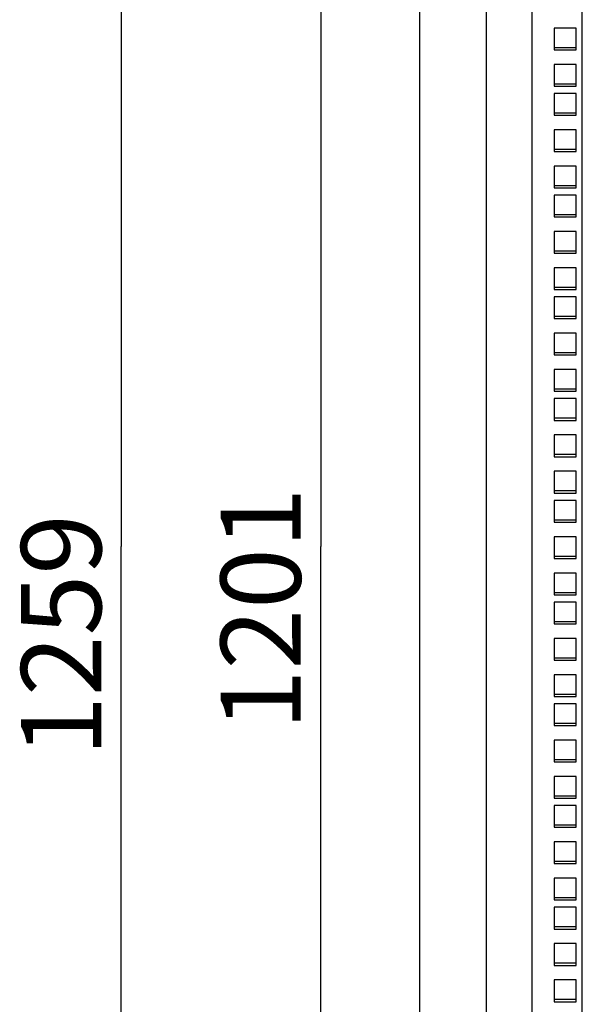
# Model space of a CAD drawing. Units: millimetres. Extents: x 0 to 594, y 0 to 420.
# Drawn here: x 361 to 386, y 189 to 232 of the extents above; entities that cross this region are included whole.
import ezdxf

# ---------------------------------------------------------------- set-up
doc = ezdxf.new("R2010")
doc.units = ezdxf.units.MM
doc.header["$LTSCALE"] = 32.67
doc.layers.get('0').update_dxf_attribs({"linetype": 'CONTINUOUS'})
doc.layers.add('07__ASM_ALL_ANNOTATION', color=7, linetype='CONTINUOUS')
doc.layers.add('ALL_FEATURES', color=7, linetype='CONTINUOUS')
doc.styles.get("Standard").update_dxf_attribs({"font": 'gost.ttf'})
doc.dimstyles.new('DIMSTYLE_8', dxfattribs={"dimtxt": 3.5, "dimasz": 4, "dimexe": 0.5, "dimexo": 0, "dimgap": 0.875, "dimtad": 1, "dimdec": 3, "dimlfac": 10, "dimtxsty": 'STANDARD', "dimblk": '_FILLED', "dimblk1": '_FILLED', "dimblk2": '_FILLED', "dimcen": 0.09, "dimadec": 0, "dimazin": 0, "dimtp": 1.2, "dimtm": 1.2, "dimtfac": 1, "dimtdec": 3, "dimtofl": 0, "dimtmove": 0, "dimatfit": 3, "dimldrblk": '_FILLED', "dimfxl": 1, "dimtolj": 1, "dimarcsym": 0})

# ---------------------------------------------------------------- blocks, each defined once
blk = doc.blocks.new('_FILLED')
at = {"color": 0, "linetype": 'ByBlock'}
blk.add_solid([(0, 0), (-1, 0.125), (-1, -0.125)], dxfattribs=at)
blk = doc.blocks.new('*D23')
at = {"layer": '07__ASM_ALL_ANNOTATION', "color": 2, "linetype": 'Continuous'}
for p, q in [((383.755, 268.7), (374.03, 268.7)), ((374.53, 268.7), (374.53, 208.65)), ((374.53, 148.6), (374.53, 208.65)), ((381.955, 148.6), (374.03, 148.6))]:
    blk.add_line(p, q, dxfattribs=at)
at = {"layer": '07__ASM_ALL_ANNOTATION', "color": 2, "linetype": 'Continuous', "xscale": 4, "yscale": 4, "zscale": 4}
for p, rotation in [((374.53, 268.7), 90), ((374.53, 148.6), 270)]:
    blk.add_blockref('_FILLED', p, dxfattribs=dict(at, rotation=rotation))
at = {"layer": '07__ASM_ALL_ANNOTATION', "color": 2, "linetype": 'Continuous', "insert": (370.155, 205.924), "char_height": 3.5, "width": 7.59191, "attachment_point": 2, "rotation": 90, "line_spacing_factor": 0.9}
blk.add_mtext('1201', dxfattribs=at)
blk = doc.blocks.new('*D24')
at = {"layer": '07__ASM_ALL_ANNOTATION', "color": 2, "linetype": 'Continuous'}
for p, q in [((379.055, 271.6), (365.313, 271.6)), ((365.813, 271.6), (365.813, 208.65)), ((365.813, 145.7), (365.813, 208.65)), ((379.055, 145.7), (365.313, 145.7))]:
    blk.add_line(p, q, dxfattribs=at)
at = {"layer": '07__ASM_ALL_ANNOTATION', "color": 2, "linetype": 'Continuous', "xscale": 4, "yscale": 4, "zscale": 4}
for p, rotation in [((365.813, 271.6), 90), ((365.813, 145.7), 270)]:
    blk.add_blockref('_FILLED', p, dxfattribs=dict(at, rotation=rotation))
at = {"layer": '07__ASM_ALL_ANNOTATION', "color": 2, "linetype": 'Continuous', "insert": (361.438, 204.767), "char_height": 3.5, "width": 8.10662, "attachment_point": 2, "rotation": 90, "line_spacing_factor": 0.9}
blk.add_mtext('1259', dxfattribs=at)

msp = doc.modelspace()

# ---------------------------------------------------------------- linework, layer by layer
at = {"color": 3, "linetype": 'Continuous'}
for p, q in [((378.85459, 145.90012), (378.85459, 271.40012)), ((381.75459, 268.70012), (381.75459, 148.60012)), ((383.75459, 268.70012), (383.75459, 148.60012)), ((385.95459, 148.95012), (385.95459, 268.35012))]:
    msp.add_line(p, q, dxfattribs=at)
at = {"color": 7, "linetype": 'Continuous'}
for p, q in [((385.67959, 230.44512), (384.72959, 230.44512)), ((385.67959, 228.85762), (384.72959, 228.85762))]:
    msp.add_line(p, q, dxfattribs=at)
at = {"layer": 'ALL_FEATURES', "color": 3, "linetype": 'Continuous'}
for p, q in [((384.72959, 231.30512), (384.72959, 230.35512)), ((385.67959, 231.30512), (384.72959, 231.30512)), ((385.67959, 230.35512), (385.67959, 231.30512)), ((384.72959, 230.35512), (385.67959, 230.35512)), ((384.72959, 229.71762), (384.72959, 228.76762)), ((385.67959, 229.71762), (384.72959, 229.71762)), ((385.67959, 228.76762), (385.67959, 229.71762)), ((384.72959, 228.76762), (385.67959, 228.76762)), ((384.72959, 228.44762), (384.72959, 227.49762)), ((385.67959, 228.44762), (384.72959, 228.44762)), ((385.67959, 227.49762), (385.67959, 228.44762)), ((384.72959, 227.49762), (385.67959, 227.49762)), ((384.72959, 226.86012), (384.72959, 225.91012)), ((385.67959, 226.86012), (384.72959, 226.86012)), ((385.67959, 225.91012), (385.67959, 226.86012)), ((384.72959, 225.91012), (385.67959, 225.91012)), ((384.72959, 225.27262), (384.72959, 224.32262)), ((385.67959, 225.27262), (384.72959, 225.27262)), ((385.67959, 224.32262), (385.67959, 225.27262)), ((384.72959, 224.32262), (385.67959, 224.32262)), ((384.72959, 224.00262), (384.72959, 223.05262)), ((385.67959, 224.00262), (384.72959, 224.00262)), ((385.67959, 223.05262), (385.67959, 224.00262)), ((384.72959, 223.05262), (385.67959, 223.05262)), ((384.72959, 222.41512), (384.72959, 221.46512)), ((385.67959, 222.41512), (384.72959, 222.41512)), ((385.67959, 221.46512), (385.67959, 222.41512)), ((384.72959, 221.46512), (385.67959, 221.46512)), ((384.72959, 220.82762), (384.72959, 219.87762)), ((385.67959, 220.82762), (384.72959, 220.82762)), ((385.67959, 219.87762), (385.67959, 220.82762)), ((384.72959, 219.87762), (385.67959, 219.87762)), ((384.72959, 219.55762), (384.72959, 218.60762)), ((385.67959, 219.55762), (384.72959, 219.55762)), ((385.67959, 218.60762), (385.67959, 219.55762)), ((384.72959, 218.60762), (385.67959, 218.60762)), ((384.72959, 217.97012), (384.72959, 217.02012)), ((385.67959, 217.97012), (384.72959, 217.97012)), ((385.67959, 217.02012), (385.67959, 217.97012)), ((384.72959, 217.02012), (385.67959, 217.02012)), ((384.72959, 216.38262), (384.72959, 215.43262)), ((385.67959, 216.38262), (384.72959, 216.38262)), ((385.67959, 215.43262), (385.67959, 216.38262)), ((384.72959, 215.43262), (385.67959, 215.43262)), ((384.72959, 215.11262), (384.72959, 214.16262)), ((385.67959, 215.11262), (384.72959, 215.11262)), ((385.67959, 214.16262), (385.67959, 215.11262)), ((384.72959, 214.16262), (385.67959, 214.16262)), ((384.72959, 213.52512), (384.72959, 212.57512)), ((385.67959, 213.52512), (384.72959, 213.52512)), ((385.67959, 212.57512), (385.67959, 213.52512)), ((384.72959, 212.57512), (385.67959, 212.57512)), ((384.72959, 211.93762), (384.72959, 210.98762)), ((385.67959, 211.93762), (384.72959, 211.93762)), ((385.67959, 210.98762), (385.67959, 211.93762)), ((384.72959, 210.98762), (385.67959, 210.98762)), ((384.72959, 210.66762), (384.72959, 209.71762)), ((385.67959, 210.66762), (384.72959, 210.66762)), ((385.67959, 209.71762), (385.67959, 210.66762)), ((384.72959, 209.71762), (385.67959, 209.71762)), ((384.72959, 209.08012), (384.72959, 208.13012)), ((385.67959, 209.08012), (384.72959, 209.08012)), ((385.67959, 208.13012), (385.67959, 209.08012)), ((384.72959, 208.13012), (385.67959, 208.13012)), ((384.72959, 207.49262), (384.72959, 206.54262)), ((385.67959, 207.49262), (384.72959, 207.49262)), ((385.67959, 206.54262), (385.67959, 207.49262)), ((384.72959, 206.54262), (385.67959, 206.54262)), ((384.72959, 206.22262), (384.72959, 205.27262)), ((385.67959, 206.22262), (384.72959, 206.22262)), ((385.67959, 205.27262), (385.67959, 206.22262)), ((384.72959, 205.27262), (385.67959, 205.27262)), ((384.72959, 204.63512), (384.72959, 203.68512)), ((385.67959, 204.63512), (384.72959, 204.63512)), ((385.67959, 203.68512), (385.67959, 204.63512)), ((384.72959, 203.68512), (385.67959, 203.68512)), ((384.72959, 203.04762), (384.72959, 202.09762)), ((385.67959, 203.04762), (384.72959, 203.04762)), ((385.67959, 202.09762), (385.67959, 203.04762)), ((384.72959, 202.09762), (385.67959, 202.09762)), ((384.72959, 201.77762), (384.72959, 200.82762)), ((385.67959, 201.77762), (384.72959, 201.77762)), ((385.67959, 200.82762), (385.67959, 201.77762)), ((384.72959, 200.82762), (385.67959, 200.82762)), ((384.72959, 200.19012), (384.72959, 199.24012)), ((385.67959, 200.19012), (384.72959, 200.19012)), ((385.67959, 199.24012), (385.67959, 200.19012)), ((384.72959, 199.24012), (385.67959, 199.24012)), ((384.72959, 198.60262), (384.72959, 197.65262)), ((385.67959, 198.60262), (384.72959, 198.60262)), ((385.67959, 197.65262), (385.67959, 198.60262)), ((384.72959, 197.65262), (385.67959, 197.65262)), ((384.72959, 197.33262), (384.72959, 196.38262)), ((385.67959, 197.33262), (384.72959, 197.33262)), ((385.67959, 196.38262), (385.67959, 197.33262)), ((384.72959, 196.38262), (385.67959, 196.38262)), ((384.72959, 195.74512), (384.72959, 194.79512)), ((385.67959, 195.74512), (384.72959, 195.74512)), ((385.67959, 194.79512), (385.67959, 195.74512)), ((384.72959, 194.79512), (385.67959, 194.79512)), ((384.72959, 194.15762), (384.72959, 193.20762)), ((385.67959, 194.15762), (384.72959, 194.15762)), ((385.67959, 193.20762), (385.67959, 194.15762)), ((384.72959, 193.20762), (385.67959, 193.20762)), ((384.72959, 192.88762), (384.72959, 191.93762)), ((385.67959, 192.88762), (384.72959, 192.88762)), ((385.67959, 191.93762), (385.67959, 192.88762)), ((384.72959, 191.93762), (385.67959, 191.93762)), ((384.72959, 191.30012), (384.72959, 190.35012)), ((385.67959, 191.30012), (384.72959, 191.30012)), ((385.67959, 190.35012), (385.67959, 191.30012)), ((384.72959, 190.35012), (385.67959, 190.35012)), ((384.72959, 189.71262), (384.72959, 188.76262)), ((385.67959, 189.71262), (384.72959, 189.71262)), ((385.67959, 188.76262), (385.67959, 189.71262)), ((384.72959, 188.76262), (385.67959, 188.76262))]:
    msp.add_line(p, q, dxfattribs=at)
at = {"layer": 'ALL_FEATURES', "color": 7, "linetype": 'Continuous'}
for p, q in [((385.67959, 227.58762), (384.72959, 227.58762)), ((385.67959, 226.00012), (384.72959, 226.00012)), ((385.67959, 224.41262), (384.72959, 224.41262)), ((385.67959, 223.14262), (384.72959, 223.14262)), ((385.67959, 221.55512), (384.72959, 221.55512)), ((385.67959, 219.96762), (384.72959, 219.96762)), ((385.67959, 218.69762), (384.72959, 218.69762)), ((385.67959, 217.11012), (384.72959, 217.11012)), ((385.67959, 215.52262), (384.72959, 215.52262)), ((385.67959, 214.25262), (384.72959, 214.25262)), ((385.67959, 212.66512), (384.72959, 212.66512)), ((385.67959, 211.07762), (384.72959, 211.07762)), ((385.67959, 209.80762), (384.72959, 209.80762)), ((385.67959, 208.22012), (384.72959, 208.22012)), ((385.67959, 206.63262), (384.72959, 206.63262)), ((385.67959, 205.36262), (384.72959, 205.36262)), ((385.67959, 203.77512), (384.72959, 203.77512)), ((385.67959, 202.18762), (384.72959, 202.18762)), ((385.67959, 200.91762), (384.72959, 200.91762)), ((385.67959, 199.33012), (384.72959, 199.33012)), ((385.67959, 197.74262), (384.72959, 197.74262)), ((385.67959, 196.47262), (384.72959, 196.47262)), ((385.67959, 194.88512), (384.72959, 194.88512)), ((385.67959, 193.29762), (384.72959, 193.29762)), ((385.67959, 192.02762), (384.72959, 192.02762)), ((385.67959, 190.44012), (384.72959, 190.44012)), ((385.67959, 188.85262), (384.72959, 188.85262))]:
    msp.add_line(p, q, dxfattribs=at)

# ---------------------------------------------------------------- dimensions: what is measured, and where the dimension line sits
at = {"layer": '07__ASM_ALL_ANNOTATION', "color": 2, "linetype": 'Continuous'}
for base, p1, p2, angle, picture, middle in [((365.81321, 145.70012), (379.05459, 271.60012), (379.05459, 145.70012), 270, '*D24', (365.81321, 204.76895)), ((374.52978, 268.70012), (381.95459, 148.60012), (383.75459, 268.70012), 90, '*D23', (374.52978, 205.92872))]:
    dim = msp.add_linear_dim(base=base, p1=p1, p2=p2, angle=angle, dimstyle='DIMSTYLE_8', dxfattribs=at)
    dim.commit()
    dim.dimension.update_dxf_attribs({"geometry": picture, "text_midpoint": middle, "dimtype": 160})

doc.saveas('drawing.dxf')
